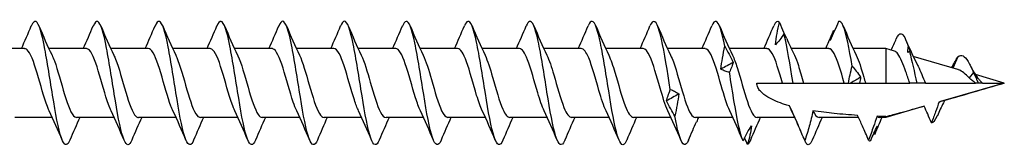
# Model space of a CAD drawing. Units: millimetres. Extents: x 1771 to 2348, y 1258 to 1643.
# Drawn here: x 1998 to 2093, y 1357 to 1370 of the extents above; entities that cross this region are included whole.
import ezdxf

# ---------------------------------------------------------------- set-up
doc = ezdxf.new("R2010")
doc.units = ezdxf.units.MM
doc.layers.add('Part', color=7, linetype='Continuous', lineweight=25)

msp = doc.modelspace()

# ---------------------------------------------------------------- linework, layer by layer
at = {"layer": 'Part'}
for p, q in [((1998.1, 1367.02), (1994.461, 1367.02)), ((2004.1, 1367.02), (2000.461, 1367.02)), ((2010.1, 1367.02), (2006.461, 1367.02)), ((2016.1, 1367.02), (2012.461, 1367.02)), ((2022.1, 1367.02), (2018.461, 1367.02)), ((2028.1, 1367.02), (2024.461, 1367.02)), ((2034.1, 1367.02), (2030.461, 1367.02)), ((2040.1, 1367.02), (2036.461, 1367.02)), ((2046.1, 1367.02), (2042.461, 1367.02)), ((2052.1, 1367.02), (2048.461, 1367.02)), ((2058.1, 1367.02), (2054.461, 1367.02)), ((2064.1, 1367.02), (2060.461, 1367.02)), ((2070.1, 1367.02), (2066.461, 1367.02)), ((2076.1, 1367.02), (2072.461, 1367.02)), ((2081.631, 1367.02), (2078.461, 1367.02)), ((2081.631, 1367.02), (2081.631, 1363.67)), ((2082.474, 1366.774), (2081.631, 1367.02)), ((2088.613, 1364.985), (2084.295, 1366.243)), ((2088.631, 1366.213), (2088.141, 1365.122)), ((2090.131, 1364.705), (2089.713, 1364.167)), ((2090.599, 1364.103), (2090.131, 1364.705)), ((2069.124, 1363.67), (2071.6, 1363.67)), ((2071.6, 1363.67), (2072.631, 1363.67)), ((2072.631, 1363.67), (2073.661, 1363.67)), ((2073.661, 1363.67), (2077.6, 1363.67)), ((2077.6, 1363.67), (2078.006, 1363.67)), ((2078.006, 1363.67), (2078.235, 1363.67)), ((2078.235, 1363.67), (2079.076, 1363.67)), ((2079.076, 1363.67), (2079.661, 1363.67)), ((2079.661, 1363.67), (2081.631, 1363.67)), ((2081.631, 1363.67), (2083.961, 1363.67)), ((2084.631, 1363.67), (2083.961, 1363.67)), ((2085.472, 1363.67), (2084.631, 1363.67)), ((2085.472, 1363.67), (2090.336, 1363.67)), ((2093.124, 1363.67), (2086.924, 1361.862)), ((2093.124, 1363.67), (2090.316, 1364.488)), ((2090.631, 1363.67), (2090.336, 1363.67)), ((2091.001, 1363.67), (2090.631, 1363.67)), ((2091.001, 1363.67), (2093.124, 1363.67)), ((2085.361, 1361.407), (2081.631, 1360.32)), ((2000.801, 1360.32), (1997.161, 1360.32)), ((2006.801, 1360.32), (2003.161, 1360.32)), ((2012.801, 1360.32), (2009.161, 1360.32)), ((2018.801, 1360.32), (2015.161, 1360.32)), ((2024.801, 1360.32), (2021.161, 1360.32)), ((2030.801, 1360.32), (2027.161, 1360.32)), ((2036.801, 1360.32), (2033.161, 1360.32)), ((2042.801, 1360.32), (2039.161, 1360.32)), ((2048.801, 1360.32), (2045.161, 1360.32)), ((2054.801, 1360.32), (2051.161, 1360.32)), ((2060.801, 1360.32), (2057.161, 1360.32)), ((2066.801, 1360.32), (2063.161, 1360.32)), ((2072.801, 1360.32), (2069.161, 1360.32)), ((2078.983, 1360.32), (2075.161, 1360.32)), ((2081.631, 1360.32), (2081.005, 1360.32)), ((2081.631, 1360.406), (2081.631, 1360.32))]:
    msp.add_line(p, q, dxfattribs=at)
for points, knots in [([(2002.502, 1358.12), (2002.262, 1357.557), (2002.023, 1357.527), (2001.783, 1358.064), (2001.498, 1358.701), (2001.213, 1360.126), (2000.929, 1361.829), (2000.644, 1363.533), (2000.359, 1365.479), (2000.074, 1366.973), (1999.789, 1368.466), (1999.505, 1369.477), (1999.22, 1369.644), (1999.067, 1369.733), (1998.913, 1369.577), (1998.76, 1369.214)], [79.722144, 79.722144, 79.722144, 79.722144, 80.475003, 80.475003, 80.475003, 81.369674, 81.369674, 81.369674, 82.264344, 82.264344, 82.264344, 83.159015, 83.159015, 83.159015, 83.640674, 83.640674, 83.640674, 83.640674]), ([(2008.502, 1358.119), (2008.256, 1357.541), (2008.01, 1357.528), (2007.763, 1358.109), (2007.479, 1358.78), (2007.194, 1360.233), (2006.909, 1361.947), (2006.624, 1363.661), (2006.339, 1365.601), (2006.055, 1367.074), (2005.77, 1368.548), (2005.485, 1369.524), (2005.2, 1369.654), (2005.054, 1369.721), (2004.907, 1369.562), (2004.76, 1369.213)], [73.438958, 73.438958, 73.438958, 73.438958, 74.212307, 74.212307, 74.212307, 75.106978, 75.106978, 75.106978, 76.001648, 76.001648, 76.001648, 76.896319, 76.896319, 76.896319, 77.357489, 77.357489, 77.357489, 77.357489]), ([(2014.502, 1358.118), (2014.249, 1357.524), (2013.997, 1357.53), (2013.744, 1358.156), (2013.459, 1358.862), (2013.174, 1360.341), (2012.889, 1362.065), (2012.605, 1363.789), (2012.32, 1365.723), (2012.035, 1367.175), (2011.75, 1368.627), (2011.466, 1369.568), (2011.181, 1369.662), (2011.041, 1369.708), (2010.9, 1369.547), (2010.76, 1369.214)], [67.155773, 67.155773, 67.155773, 67.155773, 67.949611, 67.949611, 67.949611, 68.844282, 68.844282, 68.844282, 69.738952, 69.738952, 69.738952, 70.633623, 70.633623, 70.633623, 71.074304, 71.074304, 71.074304, 71.074304]), ([(2020.502, 1358.118), (2020.243, 1357.507), (2019.983, 1357.533), (2019.724, 1358.206), (2019.439, 1358.945), (2019.155, 1360.45), (2018.87, 1362.184), (2018.585, 1363.917), (2018.3, 1365.844), (2018.016, 1367.274), (2017.731, 1368.705), (2017.446, 1369.61), (2017.161, 1369.667), (2017.027, 1369.693), (2016.894, 1369.533), (2016.76, 1369.214)], [60.872588, 60.872588, 60.872588, 60.872588, 61.686915, 61.686915, 61.686915, 62.581585, 62.581585, 62.581585, 63.476256, 63.476256, 63.476256, 64.370927, 64.370927, 64.370927, 64.791118, 64.791118, 64.791118, 64.791118]), ([(2026.502, 1358.117), (2026.236, 1357.49), (2025.97, 1357.537), (2025.705, 1358.258), (2025.42, 1359.03), (2025.135, 1360.561), (2024.85, 1362.303), (2024.566, 1364.045), (2024.281, 1365.963), (2023.996, 1367.372), (2023.711, 1368.78), (2023.426, 1369.649), (2023.142, 1369.669), (2023.014, 1369.678), (2022.887, 1369.518), (2022.76, 1369.214)], [54.589403, 54.589403, 54.589403, 54.589403, 55.424219, 55.424219, 55.424219, 56.318889, 56.318889, 56.318889, 57.21356, 57.21356, 57.21356, 58.108231, 58.108231, 58.108231, 58.507933, 58.507933, 58.507933, 58.507933]), ([(2032.502, 1358.117), (2032.23, 1357.473), (2031.957, 1357.542), (2031.685, 1358.312), (2031.4, 1359.117), (2031.116, 1360.673), (2030.831, 1362.423), (2030.546, 1364.173), (2030.261, 1366.082), (2029.976, 1367.468), (2029.692, 1368.853), (2029.407, 1369.686), (2029.122, 1369.669), (2029.001, 1369.662), (2028.881, 1369.503), (2028.76, 1369.214)], [48.306217, 48.306217, 48.306217, 48.306217, 49.161523, 49.161523, 49.161523, 50.056193, 50.056193, 50.056193, 50.950864, 50.950864, 50.950864, 51.845535, 51.845535, 51.845535, 52.224748, 52.224748, 52.224748, 52.224748]), ([(2038.502, 1358.117), (2038.223, 1357.455), (2037.944, 1357.548), (2037.666, 1358.368), (2037.381, 1359.206), (2037.096, 1360.786), (2036.811, 1362.544), (2036.526, 1364.301), (2036.242, 1366.2), (2035.957, 1367.562), (2035.672, 1368.924), (2035.387, 1369.72), (2035.103, 1369.667), (2034.988, 1369.646), (2034.874, 1369.488), (2034.76, 1369.214)], [42.023032, 42.023032, 42.023032, 42.023032, 42.898827, 42.898827, 42.898827, 43.793497, 43.793497, 43.793497, 44.688168, 44.688168, 44.688168, 45.582839, 45.582839, 45.582839, 45.941562, 45.941562, 45.941562, 45.941562]), ([(2044.502, 1358.117), (2044.501, 1358.116), (2044.501, 1358.114), (2044.5, 1358.113), (2044.216, 1357.438), (2043.931, 1357.557), (2043.646, 1358.427), (2043.361, 1359.297), (2043.076, 1360.901), (2042.792, 1362.665), (2042.507, 1364.429), (2042.222, 1366.317), (2041.937, 1367.655), (2041.653, 1368.992), (2041.368, 1369.752), (2041.083, 1369.662), (2040.975, 1369.628), (2040.868, 1369.473), (2040.76, 1369.215)], [35.739847, 35.739847, 35.739847, 35.739847, 35.74146, 35.74146, 35.74146, 36.636131, 36.636131, 36.636131, 37.530801, 37.530801, 37.530801, 38.425472, 38.425472, 38.425472, 39.320143, 39.320143, 39.320143, 39.658377, 39.658377, 39.658377, 39.658377]), ([(2050.502, 1358.117), (2050.495, 1358.1), (2050.488, 1358.084), (2050.481, 1358.068), (2050.196, 1357.427), (2049.911, 1357.586), (2049.626, 1358.488), (2049.342, 1359.39), (2049.057, 1361.016), (2048.772, 1362.786), (2048.487, 1364.556), (2048.203, 1366.433), (2047.918, 1367.746), (2047.633, 1369.059), (2047.348, 1369.781), (2047.063, 1369.655), (2046.962, 1369.61), (2046.861, 1369.458), (2046.76, 1369.215)], [29.456661, 29.456661, 29.456661, 29.456661, 29.478764, 29.478764, 29.478764, 30.373435, 30.373435, 30.373435, 31.268105, 31.268105, 31.268105, 32.162776, 32.162776, 32.162776, 33.057447, 33.057447, 33.057447, 33.375192, 33.375192, 33.375192, 33.375192]), ([(2056.502, 1358.117), (2056.488, 1358.085), (2056.475, 1358.054), (2056.461, 1358.025), (2056.176, 1357.418), (2055.892, 1357.617), (2055.607, 1358.551), (2055.322, 1359.484), (2055.037, 1361.133), (2054.753, 1362.908), (2054.468, 1364.683), (2054.183, 1366.547), (2053.898, 1367.835), (2053.613, 1369.123), (2053.329, 1369.808), (2053.044, 1369.645), (2052.949, 1369.591), (2052.855, 1369.443), (2052.76, 1369.216)], [23.173476, 23.173476, 23.173476, 23.173476, 23.216068, 23.216068, 23.216068, 24.110739, 24.110739, 24.110739, 25.005409, 25.005409, 25.005409, 25.90008, 25.90008, 25.90008, 26.794751, 26.794751, 26.794751, 27.092006, 27.092006, 27.092006, 27.092006]), ([(2060.733, 1363.03), (2060.448, 1364.809), (2060.163, 1366.66), (2059.879, 1367.923), (2059.594, 1369.185), (2059.309, 1369.832), (2059.024, 1369.632), (2058.936, 1369.571), (2058.848, 1369.428), (2058.76, 1369.216)], [18.742713, 18.742713, 18.742713, 18.742713, 19.637384, 19.637384, 19.637384, 20.532055, 20.532055, 20.532055, 20.808821, 20.808821, 20.808821, 20.808821]), ([(2066.022, 1367.239), (2065.738, 1368.674), (2065.454, 1369.592), (2065.17, 1369.665), (2065.033, 1369.7), (2064.897, 1369.547), (2064.76, 1369.222)], [13.20359, 13.20359, 13.20359, 13.20359, 14.096217, 14.096217, 14.096217, 14.525636, 14.525636, 14.525636, 14.525636]), ([(2070.932, 1367.392), (2070.97, 1367.76), (2071.024, 1368.123), (2071.155, 1368.849), (2071.231, 1369.21), (2071.312, 1369.562)], [0, 0, 0, 0, 0.1170045, 0.1170045, 0.2380402, 0.2380402, 0.2380402, 0.2380402]), ([(2071.312, 1369.562), (2071.445, 1369.242), (2071.58, 1368.922), (2071.756, 1368.518), (2071.795, 1368.429), (2071.834, 1368.341)], [0, 0, 0, 0, 0.104163, 0.104163, 0.1335051, 0.1335051, 0.1335051, 0.1335051]), ([(2077.04, 1369.643), (2076.908, 1369.324), (2076.773, 1369.009), (2076.5, 1368.393), (2076.361, 1368.091), (2076.221, 1367.798)], [0, 0, 0, 0, 0.104163, 0.104163, 0.2071385, 0.2071385, 0.2071385, 0.2071385]), ([(2078.365, 1365.322), (2078.08, 1367.038), (2077.796, 1368.504), (2077.512, 1369.198), (2077.355, 1369.582), (2077.198, 1369.736), (2077.04, 1369.643)], [0.278967, 0.278967, 0.278967, 0.278967, 1.171594, 1.171594, 1.171594, 1.665514, 1.665514, 1.665514, 1.665514]), ([(2071.751, 1368.449), (2071.618, 1368.241), (2071.483, 1368.047), (2071.21, 1367.694), (2071.072, 1367.534), (2070.932, 1367.392)], [0, 0, 0, 0, 0.104163, 0.104163, 0.2071385, 0.2071385, 0.2071385, 0.2071385]), ([(2072.023, 1368.002), (2072.008, 1368.038), (2071.991, 1368.072), (2071.908, 1368.237), (2071.832, 1368.351), (2071.751, 1368.449)], [0.0860411, 0.0860411, 0.0860411, 0.0860411, 0.1170045, 0.1170045, 0.2380402, 0.2380402, 0.2380402, 0.2380402]), ([(2072.631, 1363.67), (2072.348, 1365.447), (2072.065, 1367.206), (2071.782, 1368.327), (2071.772, 1368.368), (2071.761, 1368.409), (2071.751, 1368.449)], [6.2831853, 6.2831853, 6.2831853, 6.2831853, 7.1718108, 7.1718108, 7.1718108, 7.2046383, 7.2046383, 7.2046383, 7.2046383]), ([(2076.221, 1367.798), (2076.259, 1367.985), (2076.314, 1368.16), (2076.444, 1368.487), (2076.52, 1368.637), (2076.601, 1368.771)], [0, 0, 0, 0, 0.1170045, 0.1170045, 0.2380402, 0.2380402, 0.2380402, 0.2380402]), ([(2082.65, 1367.973), (2082.807, 1368.325), (2082.964, 1368.5), (2083.121, 1368.466), (2083.35, 1368.417), (2083.58, 1367.936), (2083.81, 1367.165)], [4.208954, 4.208954, 4.208954, 4.208954, 4.701551, 4.701551, 4.701551, 5.423281, 5.423281, 5.423281, 5.423281]), ([(2000.496, 1360.968), (2000.477, 1361.008), (2000.458, 1361.049), (2000.439, 1361.091), (2000.11, 1361.829), (1999.78, 1363.051), (1999.451, 1364.192), (1999.121, 1365.334), (1998.792, 1366.354), (1998.462, 1366.782), (1998.342, 1366.939), (1998.221, 1367.014), (1998.1, 1367.011)], [80.743154, 80.743154, 80.743154, 80.743154, 80.803109, 80.803109, 80.803109, 81.838107, 81.838107, 81.838107, 82.873106, 82.873106, 82.873106, 83.252205, 83.252205, 83.252205, 83.252205]), ([(2006.496, 1360.97), (2006.454, 1361.057), (2006.412, 1361.152), (2006.369, 1361.255), (2006.04, 1362.056), (2005.71, 1363.308), (2005.381, 1364.433), (2005.051, 1365.558), (2004.722, 1366.516), (2004.393, 1366.864), (2004.295, 1366.967), (2004.198, 1367.016), (2004.1, 1367.013)], [74.459969, 74.459969, 74.459969, 74.459969, 74.593115, 74.593115, 74.593115, 75.628114, 75.628114, 75.628114, 76.663113, 76.663113, 76.663113, 76.96902, 76.96902, 76.96902, 76.96902]), ([(2012.496, 1360.972), (2012.431, 1361.106), (2012.365, 1361.26), (2012.299, 1361.431), (2011.97, 1362.291), (2011.64, 1363.566), (2011.311, 1364.67), (2010.982, 1365.773), (2010.652, 1366.663), (2010.323, 1366.929), (2010.249, 1366.989), (2010.174, 1367.017), (2010.1, 1367.015)], [68.176783, 68.176783, 68.176783, 68.176783, 68.383121, 68.383121, 68.383121, 69.41812, 69.41812, 69.41812, 70.453119, 70.453119, 70.453119, 70.685835, 70.685835, 70.685835, 70.685835]), ([(2018.496, 1360.973), (2018.407, 1361.156), (2018.318, 1361.372), (2018.229, 1361.619), (2017.9, 1362.533), (2017.571, 1363.826), (2017.241, 1364.901), (2016.912, 1365.976), (2016.582, 1366.794), (2016.253, 1366.977), (2016.202, 1367.005), (2016.151, 1367.019), (2016.1, 1367.017)], [61.893598, 61.893598, 61.893598, 61.893598, 62.173128, 62.173128, 62.173128, 63.208127, 63.208127, 63.208127, 64.243126, 64.243126, 64.243126, 64.402649, 64.402649, 64.402649, 64.402649]), ([(2024.496, 1360.975), (2024.384, 1361.205), (2024.272, 1361.49), (2024.16, 1361.818), (2023.83, 1362.782), (2023.501, 1364.084), (2023.171, 1365.125), (2022.842, 1366.166), (2022.512, 1366.908), (2022.183, 1367.007), (2022.155, 1367.016), (2022.128, 1367.019), (2022.1, 1367.019)], [55.610413, 55.610413, 55.610413, 55.610413, 55.963134, 55.963134, 55.963134, 56.998133, 56.998133, 56.998133, 58.033132, 58.033132, 58.033132, 58.119464, 58.119464, 58.119464, 58.119464]), ([(2030.496, 1360.976), (2030.361, 1361.255), (2030.225, 1361.613), (2030.09, 1362.027), (2029.76, 1363.035), (2029.431, 1364.341), (2029.101, 1365.342), (2028.772, 1366.343), (2028.442, 1367.004), (2028.113, 1367.019), (2028.109, 1367.02), (2028.105, 1367.02), (2028.1, 1367.02)], [49.327227, 49.327227, 49.327227, 49.327227, 49.753141, 49.753141, 49.753141, 50.788139, 50.788139, 50.788139, 51.823138, 51.823138, 51.823138, 51.836279, 51.836279, 51.836279, 51.836279]), ([(2036.496, 1360.976), (2036.338, 1361.305), (2036.179, 1361.741), (2036.02, 1362.245), (2035.69, 1363.291), (2035.361, 1364.593), (2035.031, 1365.55), (2034.721, 1366.451), (2034.411, 1367.015), (2034.1, 1367.019)], [43.044042, 43.044042, 43.044042, 43.044042, 43.543147, 43.543147, 43.543147, 44.578146, 44.578146, 44.578146, 45.553093, 45.553093, 45.553093, 45.553093]), ([(2042.496, 1360.975), (2042.314, 1361.354), (2042.132, 1361.874), (2041.95, 1362.471), (2041.62, 1363.55), (2041.291, 1364.841), (2040.962, 1365.747), (2040.674, 1366.537), (2040.387, 1367.011), (2040.1, 1367.018)], [36.760857, 36.760857, 36.760857, 36.760857, 37.333153, 37.333153, 37.333153, 38.368152, 38.368152, 38.368152, 39.269908, 39.269908, 39.269908, 39.269908]), ([(2048.496, 1360.974), (2048.291, 1361.403), (2048.085, 1362.013), (2047.88, 1362.703), (2047.551, 1363.809), (2047.221, 1365.082), (2046.892, 1365.934), (2046.628, 1366.616), (2046.364, 1367.008), (2046.1, 1367.016)], [30.477671, 30.477671, 30.477671, 30.477671, 31.12316, 31.12316, 31.12316, 32.158159, 32.158159, 32.158159, 32.986723, 32.986723, 32.986723, 32.986723]), ([(2054.496, 1360.973), (2054.268, 1361.451), (2054.039, 1362.157), (2053.81, 1362.94), (2053.481, 1364.068), (2053.151, 1365.316), (2052.822, 1366.109), (2052.581, 1366.687), (2052.341, 1367.007), (2052.1, 1367.014)], [24.194486, 24.194486, 24.194486, 24.194486, 24.913166, 24.913166, 24.913166, 25.948165, 25.948165, 25.948165, 26.703538, 26.703538, 26.703538, 26.703538]), ([(2060.496, 1360.971), (2060.244, 1361.499), (2059.992, 1362.306), (2059.74, 1363.181), (2059.411, 1364.324), (2059.081, 1365.541), (2058.752, 1366.27), (2058.535, 1366.75), (2058.318, 1367.007), (2058.1, 1367.012)], [17.911301, 17.911301, 17.911301, 17.911301, 18.703173, 18.703173, 18.703173, 19.738171, 19.738171, 19.738171, 20.420352, 20.420352, 20.420352, 20.420352]), ([(2066.496, 1360.97), (2066.221, 1361.546), (2065.946, 1362.461), (2065.67, 1363.425), (2065.341, 1364.577), (2065.011, 1365.756), (2064.682, 1366.417), (2064.488, 1366.806), (2064.294, 1367.008), (2064.1, 1367.01)], [11.628116, 11.628116, 11.628116, 11.628116, 12.493179, 12.493179, 12.493179, 13.528178, 13.528178, 13.528178, 14.137167, 14.137167, 14.137167, 14.137167]), ([(2065.642, 1365.018), (2065.68, 1365.373), (2065.735, 1365.732), (2065.865, 1366.473), (2065.941, 1366.854), (2066.022, 1367.239)], [0, 0, 0, 0, 0.1170045, 0.1170045, 0.2380402, 0.2380402, 0.2380402, 0.2380402]), ([(2066.022, 1367.239), (2066.155, 1366.998), (2066.29, 1366.745), (2066.563, 1366.222), (2066.702, 1365.953), (2066.842, 1365.676)], [0, 0, 0, 0, 0.104163, 0.104163, 0.2071385, 0.2071385, 0.2071385, 0.2071385]), ([(2071.6, 1363.67), (2071.271, 1364.825), (2070.942, 1365.96), (2070.612, 1366.55), (2070.442, 1366.856), (2070.271, 1367.009), (2070.1, 1367.01)], [6.283185, 6.283185, 6.283185, 6.283185, 7.318184, 7.318184, 7.318184, 7.853982, 7.853982, 7.853982, 7.853982]), ([(2077.6, 1363.67), (2077.271, 1364.825), (2076.942, 1365.96), (2076.612, 1366.55), (2076.442, 1366.856), (2076.271, 1367.009), (2076.1, 1367.01)], [0, 0, 0, 0, 1.034999, 1.034999, 1.034999, 1.570796, 1.570796, 1.570796, 1.570796]), ([(2083.961, 1363.67), (2083.83, 1364.041), (2083.702, 1364.417), (2083.443, 1365.144), (2083.316, 1365.485), (2083.059, 1366.08), (2082.931, 1366.323), (2082.693, 1366.649), (2082.583, 1366.742), (2082.474, 1366.774)], [0, 0, 0, 0, 0.1188141, 0.1188141, 0.2414458, 0.2414458, 0.3679151, 0.3679151, 0.4803624, 0.4803624, 0.4803624, 0.4803624]), ([(2088.631, 1366.213), (2088.956, 1366.55), (2089.282, 1366.305), (2089.607, 1365.753), (2089.782, 1365.457), (2089.956, 1365.083), (2090.131, 1364.705)], [0, 0, 0, 0, 1.022562, 1.022562, 1.022562, 1.570796, 1.570796, 1.570796, 1.570796]), ([(2000.765, 1366.367), (2000.843, 1366.208), (2000.921, 1366.023), (2000.998, 1365.813), (2001.328, 1364.925), (2001.657, 1363.64), (2001.987, 1362.551), (2002.316, 1361.461), (2002.646, 1360.607), (2002.975, 1360.383), (2003.037, 1360.341), (2003.099, 1360.321), (2003.161, 1360.323)], [-82.619664, -82.619664, -82.619664, -82.619664, -82.375788, -82.375788, -82.375788, -81.340789, -81.340789, -81.340789, -80.305791, -80.305791, -80.305791, -80.110613, -80.110613, -80.110613, -80.110613]), ([(2006.765, 1366.369), (2006.82, 1366.258), (2006.874, 1366.133), (2006.928, 1365.996), (2007.258, 1365.164), (2007.587, 1363.899), (2007.917, 1362.784), (2008.246, 1361.67), (2008.576, 1360.746), (2008.905, 1360.44), (2008.991, 1360.36), (2009.076, 1360.323), (2009.161, 1360.325)], [-76.336479, -76.336479, -76.336479, -76.336479, -76.165795, -76.165795, -76.165795, -75.130796, -75.130796, -75.130796, -74.095797, -74.095797, -74.095797, -73.827427, -73.827427, -73.827427, -73.827427]), ([(2012.765, 1366.37), (2012.797, 1366.307), (2012.828, 1366.239), (2012.859, 1366.166), (2013.188, 1365.395), (2013.517, 1364.157), (2013.847, 1363.023), (2014.176, 1361.889), (2014.506, 1360.9), (2014.835, 1360.513), (2014.944, 1360.385), (2015.053, 1360.325), (2015.161, 1360.327)], [-70.053293, -70.053293, -70.053293, -70.053293, -69.955801, -69.955801, -69.955801, -68.920802, -68.920802, -68.920802, -67.885803, -67.885803, -67.885803, -67.544242, -67.544242, -67.544242, -67.544242]), ([(2018.765, 1366.371), (2018.773, 1366.355), (2018.781, 1366.339), (2018.789, 1366.323), (2019.118, 1365.617), (2019.448, 1364.412), (2019.777, 1363.265), (2020.107, 1362.118), (2020.436, 1361.069), (2020.765, 1360.604), (2020.897, 1360.417), (2021.029, 1360.327), (2021.161, 1360.329)], [-63.770108, -63.770108, -63.770108, -63.770108, -63.745808, -63.745808, -63.745808, -62.710809, -62.710809, -62.710809, -61.67581, -61.67581, -61.67581, -61.261057, -61.261057, -61.261057, -61.261057]), ([(2024.765, 1366.371), (2025.079, 1365.718), (2025.393, 1364.609), (2025.707, 1363.509), (2026.037, 1362.355), (2026.366, 1361.252), (2026.696, 1360.711), (2026.851, 1360.455), (2027.006, 1360.329), (2027.161, 1360.329)], [-57.486923, -57.486923, -57.486923, -57.486923, -56.500815, -56.500815, -56.500815, -55.465816, -55.465816, -55.465816, -54.977871, -54.977871, -54.977871, -54.977871]), ([(2030.765, 1366.371), (2031.056, 1365.764), (2031.347, 1364.774), (2031.637, 1363.755), (2031.967, 1362.599), (2032.296, 1361.448), (2032.626, 1360.833), (2032.804, 1360.5), (2032.983, 1360.331), (2033.161, 1360.329)], [-51.203738, -51.203738, -51.203738, -51.203738, -50.290821, -50.290821, -50.290821, -49.255823, -49.255823, -49.255823, -48.694686, -48.694686, -48.694686, -48.694686]), ([(2036.765, 1366.369), (2037.033, 1365.81), (2037.3, 1364.932), (2037.567, 1363.999), (2037.897, 1362.849), (2038.226, 1361.656), (2038.556, 1360.971), (2038.758, 1360.552), (2038.96, 1360.332), (2039.161, 1360.329)], [-44.920552, -44.920552, -44.920552, -44.920552, -44.080828, -44.080828, -44.080828, -43.045829, -43.045829, -43.045829, -42.411501, -42.411501, -42.411501, -42.411501]), ([(2042.765, 1366.368), (2043.009, 1365.857), (2043.253, 1365.086), (2043.497, 1364.242), (2043.827, 1363.103), (2044.156, 1361.875), (2044.486, 1361.124), (2044.711, 1360.61), (2044.936, 1360.333), (2045.161, 1360.327)], [-38.637367, -38.637367, -38.637367, -38.637367, -37.870834, -37.870834, -37.870834, -36.835835, -36.835835, -36.835835, -36.128316, -36.128316, -36.128316, -36.128316]), ([(2048.765, 1366.366), (2048.986, 1365.905), (2049.207, 1365.233), (2049.428, 1364.482), (2049.757, 1363.361), (2050.086, 1362.103), (2050.416, 1361.29), (2050.664, 1360.676), (2050.913, 1360.332), (2051.161, 1360.325)], [-32.354182, -32.354182, -32.354182, -32.354182, -31.660841, -31.660841, -31.660841, -30.625842, -30.625842, -30.625842, -29.84513, -29.84513, -29.84513, -29.84513]), ([(2054.765, 1366.365), (2054.963, 1365.953), (2055.16, 1365.375), (2055.358, 1364.717), (2055.687, 1363.62), (2056.017, 1362.34), (2056.346, 1361.469), (2056.618, 1360.75), (2056.89, 1360.331), (2057.161, 1360.323)], [-26.070996, -26.070996, -26.070996, -26.070996, -25.450847, -25.450847, -25.450847, -24.415848, -24.415848, -24.415848, -23.561945, -23.561945, -23.561945, -23.561945]), ([(2060.765, 1366.364), (2060.94, 1366.002), (2061.114, 1365.512), (2061.288, 1364.947), (2061.617, 1363.879), (2061.947, 1362.584), (2062.276, 1361.659), (2062.571, 1360.831), (2062.866, 1360.328), (2063.161, 1360.321)], [-19.787811, -19.787811, -19.787811, -19.787811, -19.240853, -19.240853, -19.240853, -18.205855, -18.205855, -18.205855, -17.27876, -17.27876, -17.27876, -17.27876]), ([(2066.842, 1365.676), (2066.804, 1365.549), (2066.749, 1365.408), (2066.619, 1365.093), (2066.543, 1364.918), (2066.462, 1364.728)], [0, 0, 0, 0, 0.1170045, 0.1170045, 0.2380402, 0.2380402, 0.2380402, 0.2380402]), ([(2066.765, 1366.364), (2066.916, 1366.052), (2067.067, 1365.643), (2067.218, 1365.17), (2067.547, 1364.137), (2067.877, 1362.833), (2068.206, 1361.86), (2068.525, 1360.92), (2068.843, 1360.323), (2069.161, 1360.32)], [-13.504626, -13.504626, -13.504626, -13.504626, -13.03086, -13.03086, -13.03086, -11.995861, -11.995861, -11.995861, -10.995574, -10.995574, -10.995574, -10.995574]), ([(2072.765, 1366.364), (2072.893, 1366.102), (2073.021, 1365.77), (2073.148, 1365.385), (2073.319, 1364.87), (2073.49, 1364.27), (2073.661, 1363.67)], [-7.2214404, -7.2214404, -7.2214404, -7.2214404, -6.8208662, -6.8208662, -6.8208662, -6.2831853, -6.2831853, -6.2831853, -6.2831853]), ([(2078.765, 1366.368), (2079.009, 1365.858), (2079.252, 1365.089), (2079.496, 1364.248), (2079.551, 1364.057), (2079.606, 1363.863), (2079.661, 1363.67)], [-0.9382551, -0.9382551, -0.9382551, -0.9382551, -0.173417, -0.173417, -0.173417, 0, 0, 0, 0]), ([(2088.01, 1365.16), (2088.067, 1365.254), (2088.123, 1365.349), (2088.259, 1365.587), (2088.338, 1365.731), (2088.416, 1365.878)], [0.09031386, 0.09031386, 0.09031386, 0.09031386, 0.12534453, 0.12534453, 0.176683, 0.176683, 0.176683, 0.176683]), ([(2066.462, 1364.728), (2066.329, 1364.741), (2066.194, 1364.772), (2065.921, 1364.868), (2065.782, 1364.934), (2065.642, 1365.018)], [0, 0, 0, 0, 0.104163, 0.104163, 0.2071385, 0.2071385, 0.2071385, 0.2071385]), ([(2067.786, 1358.058), (2067.501, 1358.689), (2067.217, 1360.106), (2066.933, 1361.802), (2066.776, 1362.741), (2066.619, 1363.756), (2066.462, 1364.728)], [11.357215, 11.357215, 11.357215, 11.357215, 12.249842, 12.249842, 12.249842, 12.743762, 12.743762, 12.743762, 12.743762]), ([(2078.365, 1365.322), (2078.497, 1365.169), (2078.632, 1365.001), (2078.905, 1364.638), (2079.044, 1364.444), (2079.184, 1364.235)], [0, 0, 0, 0, 0.104163, 0.104163, 0.2071385, 0.2071385, 0.2071385, 0.2071385]), ([(2084.659, 1365.512), (2084.694, 1365.444), (2084.729, 1365.373), (2084.881, 1365.059), (2084.998, 1364.79), (2085.234, 1364.231), (2085.351, 1363.948), (2085.472, 1363.67)], [0.9722464, 0.9722464, 0.9722464, 0.9722464, 1.0016708, 1.0016708, 1.097383, 1.097383, 1.1896584, 1.1896584, 1.1896584, 1.1896584]), ([(2089.713, 1364.167), (2089.53, 1364.343), (2089.357, 1364.511), (2089.011, 1364.794), (2088.845, 1364.901), (2088.658, 1364.971), (2088.635, 1364.978), (2088.613, 1364.985)], [0, 0, 0, 0, 0.0771593, 0.0771593, 0.156429, 0.156429, 0.1674134, 0.1674134, 0.1674134, 0.1674134]), ([(2072.291, 1361.453), (2072.127, 1361.499), (2071.968, 1361.546), (2071.284, 1361.764), (2070.665, 1362.007), (2069.934, 1362.447), (2069.669, 1362.64), (2069.367, 1362.984), (2069.282, 1363.108), (2069.161, 1363.374), (2069.124, 1363.517), (2069.124, 1363.67)], [4.3682112, 4.3682112, 4.3682112, 4.3682112, 4.4186254, 4.4186254, 4.5896077, 4.5896077, 4.6814835, 4.6814835, 4.7274214, 4.7274214, 4.7733592, 4.7733592, 4.7733592, 4.7733592]), ([(2090.336, 1363.67), (2090.239, 1363.736), (2090.144, 1363.808), (2089.935, 1363.975), (2089.823, 1364.071), (2089.713, 1364.167)], [0, 0, 0, 0, 0.03633741, 0.03633741, 0.08056008, 0.08056008, 0.08056008, 0.08056008]), ([(2090.713, 1363.968), (2090.746, 1363.931), (2090.78, 1363.894), (2090.876, 1363.793), (2090.938, 1363.729), (2091.001, 1363.67)], [0.00846075, 0.00846075, 0.00846075, 0.00846075, 0.02356369, 0.02356369, 0.05027952, 0.05027952, 0.05027952, 0.05027952]), ([(2060.353, 1361.932), (2060.391, 1362.085), (2060.445, 1362.251), (2060.576, 1362.616), (2060.652, 1362.816), (2060.733, 1363.03)], [0, 0, 0, 0, 0.1170045, 0.1170045, 0.2380402, 0.2380402, 0.2380402, 0.2380402]), ([(2060.733, 1363.03), (2060.866, 1362.994), (2061.001, 1362.942), (2061.274, 1362.801), (2061.412, 1362.714), (2061.552, 1362.609)], [0, 0, 0, 0, 0.104163, 0.104163, 0.2071385, 0.2071385, 0.2071385, 0.2071385]), ([(2061.172, 1360.449), (2061.039, 1360.675), (2060.904, 1360.914), (2060.631, 1361.409), (2060.493, 1361.666), (2060.353, 1361.932)], [0, 0, 0, 0, 0.104163, 0.104163, 0.2071385, 0.2071385, 0.2071385, 0.2071385]), ([(2061.552, 1362.609), (2061.514, 1362.266), (2061.46, 1361.918), (2061.329, 1361.198), (2061.253, 1360.826), (2061.172, 1360.449)], [0, 0, 0, 0, 0.1170045, 0.1170045, 0.2380402, 0.2380402, 0.2380402, 0.2380402]), ([(2086.809, 1361.843), (2086.701, 1361.528), (2086.57, 1361.17), (2086.335, 1360.534), (2086.192, 1360.155), (2086.061, 1359.808)], [-0.2023059, -0.2023059, -0.2023059, -0.2023059, -0.111408, -0.111408, 0, 0, 0, 0]), ([(2087.346, 1361.986), (2087.304, 1361.905), (2087.262, 1361.825), (2087.015, 1361.337), (2086.819, 1360.916), (2086.629, 1360.493)], [0.092877, 0.092877, 0.092877, 0.092877, 0.1208346, 0.1208346, 0.26081, 0.26081, 0.26081, 0.26081]), ([(2073.779, 1358.073), (2073.564, 1358.583), (2073.345, 1359.097), (2072.837, 1360.257), (2072.657, 1360.656), (2072.291, 1361.453)], [-0.4724318, -0.4724318, -0.4724318, -0.4724318, -0.2646554, -0.2646554, 0, 0, 0, 0]), ([(2074.554, 1360.975), (2074.475, 1360.48), (2074.341, 1359.947), (2074.079, 1359.012), (2073.927, 1358.527), (2073.779, 1358.073)], [-0.2898631, -0.2898631, -0.2898631, -0.2898631, -0.1437718, -0.1437718, 0, 0, 0, 0]), ([(2078.882, 1360.529), (2078.112, 1360.576), (2077.358, 1360.634), (2075.972, 1360.775), (2075.264, 1360.861), (2074.554, 1360.975)], [3.7228269, 3.7228269, 3.7228269, 3.7228269, 3.9470587, 3.9470587, 4.1483424, 4.1483424, 4.1483424, 4.1483424]), ([(2081.631, 1360.406), (2081.871, 1360.471), (2082.111, 1360.536), (2083.352, 1360.873), (2084.354, 1361.15), (2085.35, 1361.43)], [0.9863918, 0.9863918, 0.9863918, 0.9863918, 1.0550487, 1.0550487, 1.3410065, 1.3410065, 1.3410065, 1.3410065]), ([(2086.061, 1359.808), (2085.943, 1360.09), (2085.818, 1360.384), (2085.588, 1360.913), (2085.469, 1361.179), (2085.35, 1361.43)], [-0.1848723, -0.1848723, -0.1848723, -0.1848723, -0.0917416, -0.0917416, -0.0095941, -0.0095941, -0.0095941, -0.0095941]), ([(2062.496, 1358.103), (2062.212, 1357.437), (2061.928, 1357.562), (2061.644, 1358.434), (2061.487, 1358.916), (2061.329, 1359.615), (2061.172, 1360.449)], [16.896339, 16.896339, 16.896339, 16.896339, 17.788966, 17.788966, 17.788966, 18.282886, 18.282886, 18.282886, 18.282886]), ([(2062.496, 1358.103), (2062.629, 1358.42), (2062.764, 1358.738), (2063.024, 1359.341), (2063.149, 1359.625), (2063.275, 1359.908)], [0, 0, 0, 0, 0.104163, 0.104163, 0.1972475, 0.1972475, 0.1972475, 0.1972475]), ([(2079.962, 1358.115), (2079.773, 1358.561), (2079.571, 1359.029), (2079.219, 1359.817), (2079.053, 1360.179), (2078.882, 1360.529)], [-0.3002674, -0.3002674, -0.3002674, -0.3002674, -0.1513811, -0.1513811, -0.0367989, -0.0367989, -0.0367989, -0.0367989]), ([(2080.779, 1360.436), (2080.67, 1360.1), (2080.551, 1359.754), (2080.288, 1359.005), (2080.121, 1358.546), (2079.962, 1358.115)], [-0.2371718, -0.2371718, -0.2371718, -0.2371718, -0.1380988, -0.1380988, 0, 0, 0, 0]), ([(2067.786, 1358.058), (2067.918, 1358.326), (2068.053, 1358.584), (2068.327, 1359.072), (2068.465, 1359.303), (2068.605, 1359.519)], [0, 0, 0, 0, 0.104163, 0.104163, 0.2071385, 0.2071385, 0.2071385, 0.2071385]), ([(2068.605, 1359.519), (2068.568, 1359.211), (2068.516, 1358.91), (2068.387, 1358.3), (2068.309, 1357.993), (2068.225, 1357.699)], [0, 0, 0, 0, 0.1133229, 0.1133229, 0.2380906, 0.2380906, 0.2380906, 0.2380906]), ([(2074.502, 1358.125), (2074.331, 1357.721), (2074.159, 1357.576), (2073.988, 1357.737), (2073.919, 1357.802), (2073.849, 1357.915), (2073.779, 1358.073)], [4.3239201, 4.3239201, 4.3239201, 4.3239201, 4.8617597, 4.8617597, 4.8617597, 5.0809477, 5.0809477, 5.0809477, 5.0809477])]:
    msp.add_open_spline(points, degree=3, knots=knots, dxfattribs=at)
for points in [[(2071.312, 1369.562), (2071.128, 1369.78), (2070.944, 1369.648), (2070.76, 1369.215)], [(1997.801, 1367.02), (1998.134, 1367.744), (1998.449, 1368.483), (1998.76, 1369.223)], [(1999.502, 1369.223), (1999.906, 1368.261), (2000.319, 1367.299), (2000.765, 1366.372)], [(2003.801, 1367.02), (2004.134, 1367.744), (2004.449, 1368.483), (2004.76, 1369.223)], [(2005.502, 1369.223), (2005.906, 1368.261), (2006.319, 1367.299), (2006.765, 1366.372)], [(2009.801, 1367.02), (2010.134, 1367.744), (2010.449, 1368.483), (2010.76, 1369.223)], [(2011.502, 1369.223), (2011.906, 1368.261), (2012.319, 1367.299), (2012.765, 1366.372)], [(2015.801, 1367.02), (2016.134, 1367.744), (2016.449, 1368.483), (2016.76, 1369.223)], [(2017.502, 1369.223), (2017.906, 1368.261), (2018.319, 1367.299), (2018.765, 1366.372)], [(2021.801, 1367.02), (2022.134, 1367.744), (2022.449, 1368.483), (2022.76, 1369.223)], [(2023.502, 1369.223), (2023.906, 1368.261), (2024.319, 1367.299), (2024.765, 1366.372)], [(2027.801, 1367.02), (2028.134, 1367.744), (2028.449, 1368.483), (2028.76, 1369.223)], [(2029.502, 1369.223), (2029.906, 1368.261), (2030.319, 1367.299), (2030.765, 1366.372)], [(2033.801, 1367.02), (2034.134, 1367.744), (2034.449, 1368.483), (2034.76, 1369.223)], [(2035.502, 1369.223), (2035.906, 1368.261), (2036.319, 1367.299), (2036.765, 1366.372)], [(2039.801, 1367.02), (2040.134, 1367.744), (2040.449, 1368.483), (2040.76, 1369.223)], [(2041.502, 1369.223), (2041.906, 1368.261), (2042.319, 1367.299), (2042.765, 1366.372)], [(2045.801, 1367.02), (2046.134, 1367.744), (2046.449, 1368.483), (2046.76, 1369.223)], [(2047.502, 1369.223), (2047.906, 1368.261), (2048.319, 1367.299), (2048.765, 1366.372)], [(2051.801, 1367.02), (2052.134, 1367.744), (2052.449, 1368.483), (2052.76, 1369.223)], [(2053.502, 1369.223), (2053.906, 1368.261), (2054.319, 1367.299), (2054.765, 1366.372)], [(2057.801, 1367.02), (2058.134, 1367.744), (2058.449, 1368.483), (2058.76, 1369.223)], [(2059.502, 1369.223), (2059.906, 1368.261), (2060.319, 1367.299), (2060.765, 1366.372)], [(2063.801, 1367.02), (2064.134, 1367.744), (2064.449, 1368.483), (2064.76, 1369.223)], [(2065.502, 1369.223), (2065.906, 1368.261), (2066.319, 1367.299), (2066.765, 1366.372)], [(2069.801, 1367.02), (2070.134, 1367.744), (2070.449, 1368.483), (2070.76, 1369.223)], [(2076.601, 1368.771), (2076.614, 1368.749), (2076.626, 1368.728), (2076.639, 1368.707)], [(2077.502, 1369.223), (2077.906, 1368.261), (2078.319, 1367.299), (2078.765, 1366.372)], [(2072.023, 1368.002), (2072.263, 1367.453), (2072.508, 1366.906), (2072.765, 1366.372)], [(2075.801, 1367.02), (2076.009, 1367.475), (2076.211, 1367.936), (2076.41, 1368.398)], [(2082.142, 1366.871), (2082.316, 1367.237), (2082.485, 1367.609), (2082.65, 1367.982)], [(2083.55, 1367.907), (2083.9, 1367.094), (2084.26, 1366.276), (2084.659, 1365.512)], [(2083.757, 1366.649), (2083.771, 1366.821), (2083.789, 1366.993), (2083.81, 1367.165)], [(2083.932, 1366.73), (2083.874, 1366.699), (2083.816, 1366.672), (2083.757, 1366.649)], [(2083.819, 1366.675), (2083.798, 1366.666), (2083.777, 1366.657), (2083.757, 1366.649)], [(2083.81, 1367.165), (2083.871, 1367.026), (2083.932, 1366.887), (2083.993, 1366.748)], [(2083.993, 1366.748), (2083.975, 1366.744), (2083.955, 1366.738), (2083.932, 1366.73)], [(2083.932, 1366.73), (2084.165, 1365.857), (2084.398, 1364.741), (2084.631, 1363.67)], [(2066.842, 1365.676), (2066.442, 1365.465), (2066.042, 1365.245), (2065.642, 1365.018)], [(2088.416, 1365.876), (2088.487, 1366.012), (2088.559, 1366.125), (2088.631, 1366.213)], [(2078.006, 1363.67), (2078.087, 1364.185), (2078.217, 1364.735), (2078.365, 1365.322)], [(2089.799, 1365.4), (2090.016, 1364.974), (2090.25, 1364.552), (2090.509, 1364.219)], [(2090.131, 1364.705), (2090.298, 1364.309), (2090.464, 1363.944), (2090.631, 1363.67)], [(2079.184, 1364.235), (2078.868, 1364.048), (2078.552, 1363.859), (2078.235, 1363.67)], [(2079.184, 1364.235), (2079.156, 1364.052), (2079.119, 1363.864), (2079.076, 1363.67)], [(2086.809, 1361.843), (2088.983, 1362.462), (2091.112, 1363.083), (2093.124, 1363.67)], [(2090.599, 1364.103), (2090.636, 1364.055), (2090.674, 1364.01), (2090.713, 1363.968)], [(2061.552, 1362.609), (2061.152, 1362.377), (2060.753, 1362.15), (2060.353, 1361.932)], [(2086.809, 1361.843), (2086.847, 1361.845), (2086.885, 1361.851), (2086.924, 1361.862)], [(2001.76, 1358.117), (2001.356, 1359.078), (2000.943, 1360.041), (2000.496, 1360.968)], [(2007.76, 1358.117), (2007.356, 1359.078), (2006.943, 1360.041), (2006.496, 1360.968)], [(2013.76, 1358.117), (2013.356, 1359.078), (2012.943, 1360.041), (2012.496, 1360.968)], [(2019.76, 1358.117), (2019.356, 1359.078), (2018.943, 1360.041), (2018.496, 1360.968)], [(2025.76, 1358.117), (2025.356, 1359.078), (2024.943, 1360.041), (2024.496, 1360.968)], [(2031.76, 1358.117), (2031.356, 1359.078), (2030.943, 1360.041), (2030.496, 1360.968)], [(2037.76, 1358.117), (2037.356, 1359.078), (2036.943, 1360.041), (2036.496, 1360.968)], [(2043.76, 1358.117), (2043.356, 1359.078), (2042.943, 1360.041), (2042.496, 1360.968)], [(2049.76, 1358.117), (2049.356, 1359.078), (2048.943, 1360.041), (2048.496, 1360.968)], [(2055.76, 1358.117), (2055.356, 1359.078), (2054.943, 1360.041), (2054.496, 1360.968)], [(2061.76, 1358.117), (2061.356, 1359.078), (2060.943, 1360.041), (2060.496, 1360.968)], [(2067.76, 1358.117), (2067.356, 1359.078), (2066.943, 1360.041), (2066.496, 1360.968)], [(2072.496, 1360.968), (2072.428, 1361.11), (2072.359, 1361.273), (2072.291, 1361.453)], [(2073.47, 1358.801), (2073.157, 1359.532), (2072.837, 1360.261), (2072.496, 1360.968)], [(2074.554, 1360.975), (2074.757, 1360.553), (2074.959, 1360.332), (2075.161, 1360.328)], [(2003.461, 1360.32), (2003.129, 1359.596), (2002.813, 1358.856), (2002.502, 1358.117)], [(2009.461, 1360.32), (2009.129, 1359.596), (2008.813, 1358.856), (2008.502, 1358.117)], [(2015.461, 1360.32), (2015.129, 1359.596), (2014.813, 1358.856), (2014.502, 1358.117)], [(2021.461, 1360.32), (2021.129, 1359.596), (2020.813, 1358.856), (2020.502, 1358.117)], [(2027.461, 1360.32), (2027.129, 1359.596), (2026.813, 1358.856), (2026.502, 1358.117)], [(2033.461, 1360.32), (2033.129, 1359.596), (2032.813, 1358.856), (2032.502, 1358.117)], [(2039.461, 1360.32), (2039.129, 1359.596), (2038.813, 1358.856), (2038.502, 1358.117)], [(2045.461, 1360.32), (2045.129, 1359.596), (2044.813, 1358.856), (2044.502, 1358.117)], [(2051.461, 1360.32), (2051.129, 1359.596), (2050.813, 1358.856), (2050.502, 1358.117)], [(2057.461, 1360.32), (2057.129, 1359.596), (2056.813, 1358.856), (2056.502, 1358.117)], [(2063.461, 1360.32), (2063.399, 1360.183), (2063.337, 1360.046), (2063.275, 1359.908)], [(2069.461, 1360.32), (2069.129, 1359.596), (2068.813, 1358.856), (2068.502, 1358.117)], [(2075.461, 1360.32), (2075.128, 1359.596), (2074.813, 1358.856), (2074.502, 1358.117)], [(2081.251, 1360.32), (2081.012, 1359.785), (2080.781, 1359.244), (2080.553, 1358.702)], [(2081.631, 1360.406), (2081.346, 1360.415), (2081.062, 1360.425), (2080.779, 1360.436)], [(2080.779, 1360.436), (2080.855, 1360.359), (2080.93, 1360.32), (2081.005, 1360.32)], [(2086.061, 1359.808), (2086.25, 1359.82), (2086.44, 1360.079), (2086.629, 1360.499)], [(2080.164, 1358.084), (2080.37, 1358.564), (2080.581, 1359.031), (2080.795, 1359.476)], [(2080.795, 1359.476), (2080.731, 1359.166), (2080.633, 1358.881), (2080.521, 1358.628)], [(2068.225, 1357.699), (2068.129, 1357.919), (2068.031, 1358.137), (2067.933, 1358.35)], [(2068.502, 1358.118), (2068.409, 1357.898), (2068.317, 1357.756), (2068.225, 1357.699)], [(2079.962, 1358.115), (2080.029, 1358.062), (2080.097, 1358.052), (2080.164, 1358.084)], [(2080.521, 1358.628), (2080.499, 1358.668), (2080.477, 1358.706), (2080.455, 1358.745)]]:
    msp.add_open_spline(points, degree=3, dxfattribs=at)

doc.saveas('drawing.dxf')
